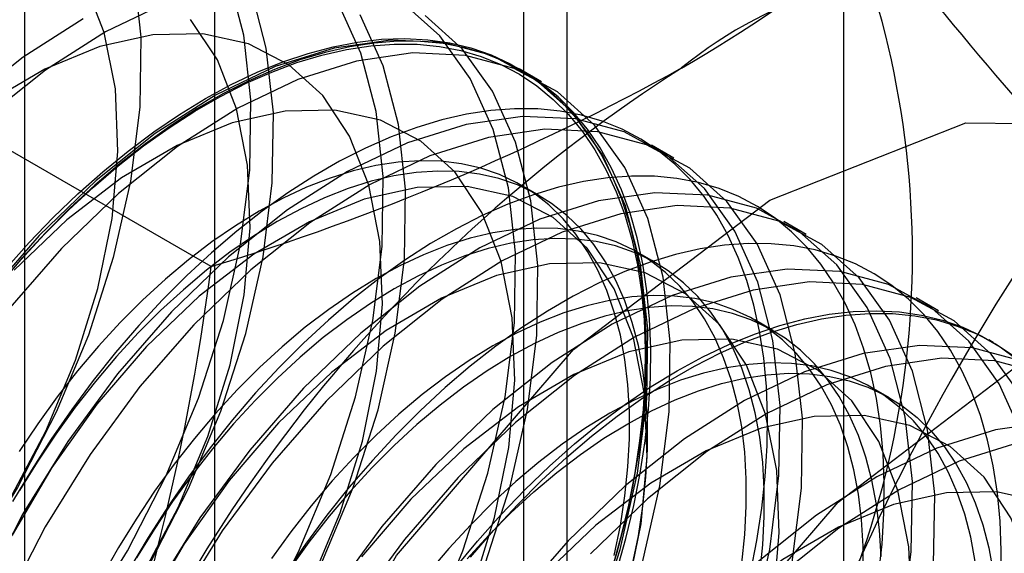
# Model space of a CAD drawing. Units: millimetres. Extents: x -245 to 3955, y -254 to 2716.
# Drawn here: x 3450 to 3454, y 1560 to 1562 of the extents above; entities that cross this region are included whole.
import ezdxf

# ---------------------------------------------------------------- set-up
doc = ezdxf.new("R2010")
doc.units = ezdxf.units.MM
doc.header["$LTSCALE"] = 2

msp = doc.modelspace()

# ---------------------------------------------------------------- linework, layer by layer
at = {"color": 7, "linetype": 'Continuous', "lineweight": 25}
for p, q in [((3453.7859, 1508.0738), (3453.7859, 1964.8467)), ((3451.2626, 1593.3364), (3451.2626, 1547.6101)), ((3452.6768, 1546.7937), (3452.6768, 1592.52)), ((3450.5011, 1592.275), (3450.5011, 1546.5488)), ((3452.5011, 1592.275), (3452.5011, 1546.5488)), ((3452.6768, 1546.3038), (3452.6768, 1592.0301)), ((3451.2626, 1591.2137), (3451.2626, 1545.4874)), ((3451.2497, 1560.955), (3449.8458, 1561.7654)), ((3452.5739, 1561.6965), (3452.4843, 1561.7482)), ((3453.1043, 1561.3903), (3453.0146, 1561.4421)), ((3452.5643, 1561.2401), (3452.4921, 1561.2818)), ((3453.6346, 1561.0841), (3453.5449, 1561.1359)), ((3453.0326, 1560.9698), (3452.9604, 1561.0115)), ((3454.1649, 1560.778), (3454.0753, 1560.8298)), ((3453.5009, 1560.6994), (3453.4287, 1560.7411)), ((3454.3853, 1560.6508), (3454.3673, 1560.6612)), ((3453.9693, 1560.4291), (3453.897, 1560.4708))]:
    msp.add_line(p, q, dxfattribs=at)
at = {"color": 7, "linetype": 'Continuous', "lineweight": 25, "flags": 128}
for points in [[(3450.9389, 1562.1348), (3450.9674, 1561.875), (3450.9631, 1561.5944), (3450.926, 1561.2981), (3450.8569, 1560.9917), (3450.7569, 1560.6809), (3450.6281, 1560.3714), (3450.4727, 1560.0692), (3450.2937, 1559.7796), (3450.0945, 1559.5083), (3449.8786, 1559.2602)], [(3450.3184, 1559.0046), (3450.5346, 1559.2531), (3450.7342, 1559.5249), (3450.9134, 1559.8148), (3451.069, 1560.1176), (3451.1981, 1560.4275), (3451.2982, 1560.7388), (3451.3674, 1561.0456), (3451.4046, 1561.3424), (3451.4089, 1561.6235), (3451.3803, 1561.8836), (3451.3194, 1562.1181)], [(3450.4397, 1560.0168), (3450.5863, 1560.2947), (3450.7056, 1560.5804), (3450.7948, 1560.8672), (3450.8519, 1561.1484), (3450.8755, 1561.4175), (3450.8651, 1561.6681), (3450.8208, 1561.8943), (3450.7438, 1562.0909)], [(3450.4081, 1558.9528), (3450.6242, 1559.2013), (3450.8238, 1559.4731), (3451.0031, 1559.7631), (3451.1587, 1560.0658), (3451.2877, 1560.3757), (3451.3878, 1560.687), (3451.4571, 1560.9939), (3451.4942, 1561.2906), (3451.4986, 1561.5717), (3451.47, 1561.8319), (3451.4091, 1562.0663)], [(3451.0659, 1562.0116), (3450.8255, 1561.8969), (3450.5845, 1561.7437), (3450.3474, 1561.5551), (3450.1187, 1561.3345)], [(3450.3829, 1558.2892), (3450.62, 1558.4778), (3450.8487, 1558.6984), (3451.0649, 1558.9469), (3451.2645, 1559.2187), (3451.4438, 1559.5087), (3451.5994, 1559.8114), (3451.7284, 1560.1213), (3451.8285, 1560.4326), (3451.8977, 1560.7395), (3451.9349, 1561.0362), (3451.9392, 1561.3173), (3451.9107, 1561.5775), (3451.8498, 1561.8119), (3451.7576, 1562.0162)], [(3450.4319, 1557.7151), (3450.6723, 1557.8299), (3450.9132, 1557.983), (3451.1503, 1558.1716), (3451.3791, 1558.3923), (3451.5952, 1558.6408), (3451.7948, 1558.9125), (3451.9741, 1559.2025), (3452.1297, 1559.5053), (3452.2587, 1559.8152), (3452.3588, 1560.1265), (3452.4281, 1560.4333), (3452.4652, 1560.7301), (3452.4696, 1561.0111), (3452.441, 1561.2713), (3452.3801, 1561.5057), (3452.288, 1561.7101), (3452.1663, 1561.8805), (3452.0175, 1562.0138)], [(3450.2862, 1557.5891), (3450.5216, 1557.6634), (3450.7619, 1557.7781), (3451.0029, 1557.9312), (3451.24, 1558.1199), (3451.4687, 1558.3405), (3451.6849, 1558.589), (3451.8845, 1558.8608), (3452.0638, 1559.1507), (3452.2194, 1559.4535), (3452.3484, 1559.7634), (3452.4485, 1560.0747), (3452.5178, 1560.3816), (3452.5549, 1560.6783), (3452.5592, 1560.9594), (3452.5307, 1561.2196), (3452.4698, 1561.454), (3452.3776, 1561.6583), (3452.256, 1561.8287), (3452.1071, 1561.962)], [(3450.4726, 1558.2374), (3450.7096, 1558.426), (3450.9384, 1558.6467), (3451.1546, 1558.8952), (3451.3542, 1559.1669), (3451.5334, 1559.4569), (3451.689, 1559.7597), (3451.8181, 1560.0696), (3451.9182, 1560.3809), (3451.9874, 1560.6877), (3452.0246, 1560.9845), (3452.0289, 1561.2655), (3452.0004, 1561.5257), (3451.9394, 1561.7601), (3451.8473, 1561.9644)], [(3450.7358, 1561.9486), (3450.4948, 1561.7955), (3450.2578, 1561.6069), (3450.029, 1561.3862)], [(3450.4038, 1558.9873), (3450.6094, 1559.2041), (3450.7996, 1559.4471), (3450.97, 1559.7106), (3451.1166, 1559.9885), (3451.2359, 1560.2742), (3451.3252, 1560.561), (3451.3822, 1560.8423), (3451.4058, 1561.1114), (3451.3954, 1561.3619), (3451.3511, 1561.5882), (3451.2741, 1561.7847), (3451.1662, 1561.947)], [(3450.2744, 1558.2351), (3450.4963, 1558.3458), (3450.718, 1558.4956), (3450.9341, 1558.6811), (3451.1397, 1558.8979), (3451.33, 1559.1409), (3451.5004, 1559.4045), (3451.6469, 1559.6823), (3451.7662, 1559.9681), (3451.8555, 1560.2549), (3451.9126, 1560.5361), (3451.9362, 1560.8052), (3451.9257, 1561.0558), (3451.8815, 1561.282), (3451.8045, 1561.4786), (3451.6965, 1561.6409), (3451.5601, 1561.7651), (3451.3985, 1561.8483), (3451.2154, 1561.8886), (3451.0152, 1561.885), (3450.8025, 1561.8376), (3450.5824, 1561.7475), (3450.3599, 1561.6169)], [(3450.3951, 1560.877), (3450.487, 1560.9839), (3450.5815, 1561.086), (3450.6782, 1561.1829), (3450.7768, 1561.2742), (3450.877, 1561.3598), (3450.9784, 1561.4392), (3451.0808, 1561.5122), (3451.1836, 1561.5786), (3451.2867, 1561.6381), (3451.3895, 1561.6905), (3451.4919, 1561.7356), (3451.5933, 1561.7733), (3451.6935, 1561.8035), (3451.7921, 1561.826), (3451.8888, 1561.8407), (3451.9833, 1561.8477), (3452.0752, 1561.8469), (3452.1642, 1561.8383), (3452.2499, 1561.8219), (3452.3322, 1561.7977), (3452.4107, 1561.766), (3452.4852, 1561.7267), (3452.5553, 1561.68), (3452.6209, 1561.6261), (3452.6817, 1561.5652), (3452.7375, 1561.4974), (3452.7881, 1561.423), (3452.8334, 1561.3423), (3452.8732, 1561.2555), (3452.9074, 1561.1629), (3452.9357, 1561.0649), (3452.9582, 1560.9618), (3452.9748, 1560.8539), (3452.9854, 1560.7416), (3452.9899, 1560.6254), (3452.9884, 1560.5055), (3452.9808, 1560.3825), (3452.9673, 1560.2567), (3452.9477, 1560.1286), (3452.9223, 1559.9986), (3452.891, 1559.8672), (3452.854, 1559.7348)], [(3452.8748, 1559.7307), (3452.9121, 1559.8641), (3452.9436, 1559.9965), (3452.9692, 1560.1274), (3452.9889, 1560.2565), (3453.0026, 1560.3832), (3453.0102, 1560.5071), (3453.0117, 1560.6278), (3453.0071, 1560.7449), (3452.9965, 1560.858), (3452.9798, 1560.9667), (3452.9571, 1561.0705), (3452.9286, 1561.1693), (3452.8942, 1561.2625), (3452.8541, 1561.3499), (3452.8085, 1561.4312), (3452.7575, 1561.5062), (3452.7012, 1561.5745), (3452.64, 1561.6359), (3452.5739, 1561.6902), (3452.5033, 1561.7372), (3452.4283, 1561.7767), (3452.3492, 1561.8087), (3452.2663, 1561.833), (3452.1799, 1561.8496), (3452.0903, 1561.8582), (3451.9977, 1561.8591), (3451.9026, 1561.852), (3451.8052, 1561.8372), (3451.7058, 1561.8145), (3451.6049, 1561.7841), (3451.5027, 1561.7461), (3451.3996, 1561.7007), (3451.296, 1561.6479), (3451.1922, 1561.588), (3451.0886, 1561.5211), (3450.9855, 1561.4476), (3450.8834, 1561.3676), (3450.7824, 1561.2814), (3450.6831, 1561.1894), (3450.5857, 1561.0918), (3450.4905, 1560.989), (3450.398, 1560.8813)], [(3452.7891, 1559.509), (3452.8891, 1559.8203), (3452.9584, 1560.1272), (3452.9956, 1560.4239), (3452.9999, 1560.705), (3452.9713, 1560.9652), (3452.9104, 1561.1996), (3452.8183, 1561.4039), (3452.6967, 1561.5743), (3452.5478, 1561.7076), (3452.3744, 1561.8013), (3452.1799, 1561.8538), (3451.9677, 1561.8639), (3451.7418, 1561.8315), (3451.5065, 1561.7572), (3451.2661, 1561.6425), (3451.0252, 1561.4893), (3450.7881, 1561.3007), (3450.5593, 1561.0801)], [(3451.2262, 1561.6292), (3451.3299, 1561.6856), (3451.4333, 1561.7347), (3451.536, 1561.7764), (3451.6376, 1561.8106), (3451.7378, 1561.8372), (3451.8362, 1561.8559), (3451.9325, 1561.8669), (3452.0264, 1561.87), (3452.1175, 1561.8653), (3452.2056, 1561.8526), (3452.2903, 1561.8322), (3452.3713, 1561.8041), (3452.4483, 1561.7683), (3452.5212, 1561.7249), (3452.5896, 1561.6743), (3452.6533, 1561.6164), (3452.712, 1561.5515), (3452.7657, 1561.4799), (3452.814, 1561.4017), (3452.8569, 1561.3173), (3452.8941, 1561.227), (3452.9256, 1561.1309), (3452.9512, 1561.0296), (3452.9709, 1560.9233), (3452.9846, 1560.8124), (3452.9922, 1560.6972), (3452.9937, 1560.5783), (3452.9892, 1560.4559), (3452.9785, 1560.3305), (3452.9618, 1560.2026), (3452.9392, 1560.0725), (3452.9106, 1559.9408), (3452.8762, 1559.8079), (3452.8361, 1559.6742)], [(3452.9788, 1559.7685), (3453.0481, 1560.0754), (3453.0852, 1560.3722), (3453.0896, 1560.6532), (3453.061, 1560.9134), (3453.0001, 1561.1478), (3452.908, 1561.3521), (3452.7863, 1561.5225), (3452.6375, 1561.6558), (3452.4641, 1561.7496), (3452.2695, 1561.802), (3452.0573, 1561.8121), (3451.8315, 1561.7797), (3451.5962, 1561.7055), (3451.3558, 1561.5907), (3451.1148, 1561.4376), (3450.8778, 1561.2489), (3450.649, 1561.0283)], [(3450.4259, 1560.9461), (3450.5198, 1561.0514), (3450.6161, 1561.1516), (3450.7146, 1561.2465), (3450.8148, 1561.3356), (3450.9164, 1561.4187), (3451.019, 1561.4955), (3451.1224, 1561.5658), (3451.2262, 1561.6292)], [(3453.4119, 1559.7261), (3453.4375, 1559.8571), (3453.4572, 1559.9861), (3453.4709, 1560.1128), (3453.4785, 1560.2368), (3453.48, 1560.3575), (3453.4754, 1560.4746), (3453.4648, 1560.5876), (3453.4481, 1560.6963), (3453.4254, 1560.8002), (3453.3969, 1560.8989), (3453.3625, 1560.9921), (3453.3224, 1561.0796), (3453.2768, 1561.1609), (3453.2258, 1561.2358), (3453.1696, 1561.3041), (3453.1083, 1561.3655), (3453.0422, 1561.4198), (3452.9716, 1561.4668), (3452.8966, 1561.5064), (3452.8175, 1561.5384), (3452.7346, 1561.5627), (3452.6482, 1561.5792), (3452.5586, 1561.5879), (3452.4661, 1561.5887), (3452.3709, 1561.5817), (3452.2735, 1561.5668), (3452.1742, 1561.5441), (3452.0732, 1561.5138), (3451.971, 1561.4758), (3451.8679, 1561.4303), (3451.7643, 1561.3775), (3451.6605, 1561.3176), (3451.5569, 1561.2508), (3451.4539, 1561.1772), (3451.3517, 1561.0972), (3451.2507, 1561.0111), (3451.1514, 1560.919), (3451.054, 1560.8214), (3450.9588, 1560.7186), (3450.8663, 1560.6109), (3450.7766, 1560.4988), (3450.6902, 1560.3825), (3450.6074, 1560.2625), (3450.5283, 1560.1392), (3450.4533, 1560.013)], [(3452.2966, 1559.6619), (3452.3858, 1559.9487), (3452.4429, 1560.23), (3452.4665, 1560.4991), (3452.456, 1560.7496), (3452.4118, 1560.9759), (3452.3348, 1561.1724), (3452.2268, 1561.3347), (3452.0904, 1561.4589), (3451.9288, 1561.5421), (3451.7457, 1561.5824), (3451.5455, 1561.5788), (3451.3328, 1561.5314), (3451.1127, 1561.4414), (3450.8902, 1561.3107), (3450.6707, 1561.1425), (3450.4592, 1560.9408)], [(3450.9433, 1556.812), (3451.0679, 1557.7923), (3451.4295, 1558.8205), (3451.9926, 1559.7959), (3452.7023, 1560.6231), (3453.4889, 1561.2211), (3454.2755, 1561.5314), (3454.9852, 1561.5235), (3455.5483, 1561.1983), (3455.9099, 1560.5876), (3456.0345, 1559.7511), (3455.9099, 1558.7708), (3455.5483, 1557.7426), (3454.9852, 1556.7672), (3454.2755, 1555.94), (3453.4889, 1555.342), (3452.7023, 1555.0318), (3451.9926, 1555.0397), (3451.4295, 1555.3649), (3451.0679, 1555.9756), (3450.9433, 1556.812)], [(3453.4195, 1559.5142), (3453.4887, 1559.821), (3453.5259, 1560.1178), (3453.5302, 1560.3988), (3453.5017, 1560.659), (3453.4408, 1560.8934), (3453.3486, 1561.0978), (3453.227, 1561.2682), (3453.0781, 1561.4015), (3452.9048, 1561.4952), (3452.7102, 1561.5476), (3452.498, 1561.5577), (3452.2722, 1561.5253), (3452.0368, 1561.4511), (3451.7965, 1561.3363), (3451.5555, 1561.1832), (3451.3184, 1560.9946), (3451.0897, 1560.7739)], [(3453.5784, 1559.7693), (3453.6156, 1560.066), (3453.6199, 1560.3471), (3453.5913, 1560.6072), (3453.5304, 1560.8417), (3453.4383, 1561.046), (3453.3167, 1561.2164), (3453.1678, 1561.3497), (3452.9944, 1561.4434), (3452.7999, 1561.4958), (3452.5877, 1561.5059), (3452.3618, 1561.4736), (3452.1265, 1561.3993), (3451.8861, 1561.2845), (3451.6452, 1561.1314), (3451.4081, 1560.9428), (3451.1793, 1560.7222)], [(3452.8657, 1559.797), (3452.8899, 1559.9173), (3452.9081, 1560.0357), (3452.9202, 1560.1517), (3452.9263, 1560.265), (3452.9263, 1560.3749), (3452.9202, 1560.4811), (3452.9081, 1560.583), (3452.8899, 1560.6804), (3452.8657, 1560.7728), (3452.8357, 1560.8598), (3452.8, 1560.9411), (3452.7587, 1561.0163), (3452.712, 1561.0851), (3452.6601, 1561.1472), (3452.6031, 1561.2025), (3452.5414, 1561.2505), (3452.4752, 1561.2913), (3452.4047, 1561.3245), (3452.3303, 1561.3501), (3452.2523, 1561.3679), (3452.1709, 1561.3779), (3452.0865, 1561.38), (3451.9994, 1561.3742), (3451.9101, 1561.3606), (3451.8188, 1561.3392), (3451.726, 1561.3101), (3451.6321, 1561.2734), (3451.5373, 1561.2293), (3451.4422, 1561.1779), (3451.347, 1561.1194), (3451.2523, 1561.0542), (3451.1583, 1560.9824), (3451.0655, 1560.9043), (3450.9743, 1560.8204), (3450.8849, 1560.7309), (3450.7979, 1560.6361), (3450.7135, 1560.5366), (3450.6321, 1560.4326), (3450.554, 1560.3246), (3450.4796, 1560.2131)], [(3452.9379, 1559.7553), (3452.9621, 1559.8756), (3452.9803, 1559.994), (3452.9925, 1560.1101), (3452.9986, 1560.2233), (3452.9986, 1560.3332), (3452.9925, 1560.4394), (3452.9803, 1560.5414), (3452.9621, 1560.6387), (3452.9379, 1560.7311), (3452.9079, 1560.8181), (3452.8722, 1560.8994), (3452.8309, 1560.9746), (3452.7842, 1561.0434), (3452.7323, 1561.1055), (3452.6754, 1561.1608), (3452.6137, 1561.2088), (3452.5474, 1561.2496), (3452.477, 1561.2828), (3452.4025, 1561.3084), (3452.3245, 1561.3262), (3452.2431, 1561.3362), (3452.1587, 1561.3383), (3452.0716, 1561.3325), (3451.9823, 1561.3189), (3451.8911, 1561.2975), (3451.7983, 1561.2684), (3451.7043, 1561.2317), (3451.6095, 1561.1876), (3451.5144, 1561.1362), (3451.4193, 1561.0777), (3451.3245, 1561.0125), (3451.2305, 1560.9407), (3451.1377, 1560.8627), (3451.0465, 1560.7787), (3450.9572, 1560.6892), (3450.8701, 1560.5944), (3450.7857, 1560.4949), (3450.7043, 1560.3909), (3450.6262, 1560.2829), (3450.5518, 1560.1714), (3450.4814, 1560.0569)], [(3453.9255, 1559.7158), (3453.9392, 1559.8425), (3453.9468, 1559.9664), (3453.9483, 1560.0871), (3453.9438, 1560.2042), (3453.9331, 1560.3173), (3453.9164, 1560.426), (3453.8938, 1560.5298), (3453.8652, 1560.6286), (3453.8308, 1560.7218), (3453.7907, 1560.8092), (3453.7451, 1560.8905), (3453.6941, 1560.9655), (3453.6379, 1561.0337), (3453.5766, 1561.0951), (3453.5105, 1561.1494), (3453.4399, 1561.1965), (3453.3649, 1561.236), (3453.2858, 1561.268), (3453.203, 1561.2923), (3453.1166, 1561.3088), (3453.0269, 1561.3175), (3452.9344, 1561.3184), (3452.8392, 1561.3113), (3452.7418, 1561.2965), (3452.6425, 1561.2738), (3452.5415, 1561.2434), (3452.4393, 1561.2054), (3452.3363, 1561.16), (3452.2327, 1561.1072), (3452.1289, 1561.0473), (3452.0253, 1560.9804), (3451.9222, 1560.9069), (3451.82, 1560.8269), (3451.7191, 1560.7407), (3451.6197, 1560.6487), (3451.5223, 1560.5511), (3451.4271, 1560.4483), (3451.3346, 1560.3406), (3451.245, 1560.2284), (3451.1586, 1560.1121), (3451.0757, 1559.9921), (3450.9966, 1559.8688), (3450.9216, 1559.7427)], [(3452.9161, 1559.6426), (3452.9732, 1559.9238), (3452.9968, 1560.1929), (3452.9864, 1560.4435), (3452.9421, 1560.6697), (3452.8651, 1560.8663), (3452.7572, 1561.0286), (3452.6208, 1561.1528), (3452.4591, 1561.236), (3452.2761, 1561.2763), (3452.0758, 1561.2727), (3451.8632, 1561.2253), (3451.643, 1561.1352), (3451.4206, 1561.0046), (3451.201, 1560.8364), (3450.9895, 1560.6347)], [(3454.0191, 1559.5149), (3454.0562, 1559.8116), (3454.0606, 1560.0927), (3454.032, 1560.3529), (3453.9711, 1560.5873), (3453.879, 1560.7916), (3453.7573, 1560.962), (3453.6084, 1561.0953), (3453.4351, 1561.189), (3453.2405, 1561.2414), (3453.0283, 1561.2516), (3452.8025, 1561.2192), (3452.5672, 1561.1449), (3452.3268, 1561.0302), (3452.0858, 1560.877), (3451.8488, 1560.6884), (3451.62, 1560.4678)], [(3454.1459, 1559.7598), (3454.1502, 1560.0409), (3454.1217, 1560.3011), (3454.0608, 1560.5355), (3453.9686, 1560.7398), (3453.847, 1560.9102), (3453.6981, 1561.0435), (3453.5248, 1561.1373), (3453.3302, 1561.1897), (3453.118, 1561.1998), (3452.8922, 1561.1674), (3452.6568, 1561.0932), (3452.4165, 1560.9784), (3452.1755, 1560.8253), (3451.9384, 1560.6366), (3451.7097, 1560.416)], [(3453.3764, 1559.7653), (3453.3886, 1559.8814), (3453.3947, 1559.9946), (3453.3947, 1560.1045), (3453.3886, 1560.2107), (3453.3764, 1560.3127), (3453.3582, 1560.4101), (3453.334, 1560.5025), (3453.304, 1560.5895), (3453.2683, 1560.6707), (3453.227, 1560.7459), (3453.1803, 1560.8147), (3453.1284, 1560.8769), (3453.0715, 1560.9321), (3453.0097, 1560.9802), (3452.9435, 1561.0209), (3452.8731, 1561.0541), (3452.7986, 1561.0797), (3452.7206, 1561.0975), (3452.6392, 1561.1075), (3452.5548, 1561.1096), (3452.4677, 1561.1039), (3452.3784, 1561.0903), (3452.2871, 1561.0689), (3452.1943, 1561.0398), (3452.1004, 1561.0031), (3452.0056, 1560.9589), (3451.9105, 1560.9075), (3451.8154, 1560.8491), (3451.7206, 1560.7838), (3451.6266, 1560.712), (3451.5338, 1560.634), (3451.4426, 1560.55), (3451.3532, 1560.4605), (3451.2662, 1560.3658), (3451.1818, 1560.2662), (3451.1004, 1560.1622), (3451.0223, 1560.0543), (3450.9479, 1559.9428), (3450.8775, 1559.8282), (3450.8112, 1559.711)], [(3450.5593, 1561.0801), (3450.3432, 1560.8316)], [(3453.4486, 1559.7237), (3453.4608, 1559.8397), (3453.4669, 1559.9529), (3453.4669, 1560.0628), (3453.4608, 1560.169), (3453.4486, 1560.271), (3453.4304, 1560.3684), (3453.4063, 1560.4608), (3453.3763, 1560.5478), (3453.3405, 1560.629), (3453.2992, 1560.7042), (3453.2525, 1560.773), (3453.2006, 1560.8352), (3453.1437, 1560.8904), (3453.082, 1560.9385), (3453.0157, 1560.9792), (3452.9453, 1561.0124), (3452.8709, 1561.038), (3452.7928, 1561.0558), (3452.7114, 1561.0658), (3452.627, 1561.0679), (3452.54, 1561.0622), (3452.4506, 1561.0486), (3452.3594, 1561.0272), (3452.2666, 1560.9981), (3452.1726, 1560.9614), (3452.0779, 1560.9172), (3451.9827, 1560.8658), (3451.8876, 1560.8074), (3451.7928, 1560.7421), (3451.6989, 1560.6703), (3451.6061, 1560.5923), (3451.5148, 1560.5083), (3451.4255, 1560.4188), (3451.3384, 1560.3241), (3451.254, 1560.2245), (3451.1726, 1560.1205), (3451.0946, 1560.0126), (3451.0201, 1559.9011), (3450.9497, 1559.7865)], [(3450.649, 1561.0283), (3450.4328, 1560.7798)], [(3454.4151, 1559.696), (3454.4167, 1559.8168), (3454.4121, 1559.9339), (3454.4014, 1560.0469), (3454.3847, 1560.1556), (3454.3621, 1560.2595), (3454.3335, 1560.3582), (3454.2991, 1560.4514), (3454.259, 1560.5389), (3454.2134, 1560.6202), (3454.1624, 1560.6951), (3454.1062, 1560.7634), (3454.0449, 1560.8248), (3453.9789, 1560.8791), (3453.9082, 1560.9261), (3453.8332, 1560.9657), (3453.7542, 1560.9977), (3453.6713, 1561.022), (3453.5849, 1561.0385), (3453.4952, 1561.0472), (3453.4027, 1561.048), (3453.3075, 1561.041), (3453.2101, 1561.0261), (3453.1108, 1561.0034), (3453.0098, 1560.9731), (3452.9077, 1560.9351), (3452.8046, 1560.8896), (3452.701, 1560.8368), (3452.5972, 1560.7769), (3452.4936, 1560.7101), (3452.3905, 1560.6365), (3452.2883, 1560.5565), (3452.1874, 1560.4704), (3452.088, 1560.3783), (3451.9906, 1560.2807), (3451.8955, 1560.1779), (3451.8029, 1560.0702), (3451.7133, 1559.958), (3451.6269, 1559.8418), (3451.544, 1559.7218)], [(3453.5036, 1559.6177), (3453.5272, 1559.8868), (3453.5167, 1560.1373), (3453.4725, 1560.3636), (3453.3954, 1560.5601), (3453.2875, 1560.7224), (3453.1511, 1560.8466), (3452.9895, 1560.9298), (3452.8064, 1560.9701), (3452.6062, 1560.9665), (3452.3935, 1560.9191), (3452.1734, 1560.8291), (3451.9509, 1560.6984), (3451.7313, 1560.5302), (3451.5198, 1560.3285)], [(3454.5014, 1560.2811), (3454.4093, 1560.4855), (3454.2877, 1560.6558), (3454.1388, 1560.7892), (3453.9654, 1560.8829), (3453.7709, 1560.9353), (3453.5587, 1560.9454), (3453.3328, 1560.913), (3453.0975, 1560.8388), (3452.8571, 1560.724), (3452.6162, 1560.5709), (3452.3791, 1560.3823), (3452.1503, 1560.1616)], [(3452.004, 1556.1997), (3452.1286, 1557.18), (3452.4901, 1558.2082), (3453.0533, 1559.1836), (3453.7629, 1560.0108), (3454.5496, 1560.6088), (3455.3362, 1560.9191), (3456.0458, 1560.9112), (3456.609, 1560.586), (3456.9706, 1559.9753), (3457.0952, 1559.1388), (3456.9706, 1558.1585), (3456.609, 1557.1303), (3456.0458, 1556.1549), (3455.3362, 1555.3277), (3454.5496, 1554.7297), (3453.7629, 1554.4195), (3453.0533, 1554.4274), (3452.4901, 1554.7526), (3452.1286, 1555.3633), (3452.004, 1556.1997)], [(3454.499, 1560.4337), (3454.3773, 1560.6041), (3454.2285, 1560.7374), (3454.0551, 1560.8311), (3453.8605, 1560.8835), (3453.6483, 1560.8936), (3453.4225, 1560.8613), (3453.1872, 1560.787), (3452.9468, 1560.6722), (3452.7058, 1560.5191), (3452.4688, 1560.3305), (3452.24, 1560.1099)], [(3453.863, 1559.7243), (3453.863, 1559.8342), (3453.8569, 1559.9403), (3453.8447, 1560.0423), (3453.8265, 1560.1397), (3453.8024, 1560.2321), (3453.7724, 1560.3191), (3453.7366, 1560.4004), (3453.6953, 1560.4756), (3453.6486, 1560.5444), (3453.5967, 1560.6065), (3453.5398, 1560.6618), (3453.4781, 1560.7098), (3453.4118, 1560.7506), (3453.3414, 1560.7838), (3453.267, 1560.8094), (3453.1889, 1560.8272), (3453.1075, 1560.8372), (3453.0231, 1560.8393), (3452.9361, 1560.8335), (3452.8467, 1560.8199), (3452.7555, 1560.7985), (3452.6627, 1560.7694), (3452.5687, 1560.7327), (3452.4739, 1560.6886), (3452.3788, 1560.6372), (3452.2837, 1560.5787), (3452.1889, 1560.5135), (3452.095, 1560.4417), (3452.0022, 1560.3636), (3451.9109, 1560.2797), (3451.8216, 1560.1902), (3451.7345, 1560.0954), (3451.6501, 1559.9958), (3451.5687, 1559.8919), (3451.4907, 1559.7839)], [(3453.9352, 1559.7925), (3453.9291, 1559.8987), (3453.9169, 1560.0006), (3453.8987, 1560.098), (3453.8746, 1560.1904), (3453.8446, 1560.2774), (3453.8089, 1560.3587), (3453.7676, 1560.4339), (3453.7208, 1560.5027), (3453.6689, 1560.5648), (3453.612, 1560.6201), (3453.5503, 1560.6681), (3453.4841, 1560.7089), (3453.4136, 1560.7421), (3453.3392, 1560.7677), (3453.2611, 1560.7855), (3453.1797, 1560.7955), (3453.0953, 1560.7976), (3453.0083, 1560.7918), (3452.9189, 1560.7782), (3452.8277, 1560.7568), (3452.7349, 1560.7277), (3452.6409, 1560.691), (3452.5462, 1560.6469), (3452.451, 1560.5955), (3452.3559, 1560.537), (3452.2611, 1560.4718), (3452.1672, 1560.4), (3452.0744, 1560.3219), (3451.9831, 1560.238), (3451.8938, 1560.1485), (3451.8067, 1560.0537), (3451.7223, 1559.9542), (3451.6409, 1559.8502), (3451.5629, 1559.7422)], [(3453.1174, 1560.5374), (3453.2211, 1560.5938), (3453.3245, 1560.6429), (3453.4272, 1560.6847), (3453.5288, 1560.7189), (3453.629, 1560.7454), (3453.7274, 1560.7642), (3453.8237, 1560.7751), (3453.9176, 1560.7782), (3454.0088, 1560.7735), (3454.0968, 1560.7609), (3454.1815, 1560.7404), (3454.2625, 1560.7123), (3454.3396, 1560.6765), (3454.4124, 1560.6332), (3454.4808, 1560.5825)], [(3451.0897, 1560.7739), (3450.8735, 1560.5254), (3450.6739, 1560.2536), (3450.4946, 1559.9637), (3450.339, 1559.6609)], [(3452.2892, 1559.7895), (3452.3817, 1559.8972), (3452.4769, 1560), (3452.5743, 1560.0976), (3452.6736, 1560.1896), (3452.7746, 1560.2758), (3452.8768, 1560.3558), (3452.9798, 1560.4293), (3453.0835, 1560.4962), (3453.1872, 1560.5561), (3453.2909, 1560.6089), (3453.3939, 1560.6544), (3453.4961, 1560.6923), (3453.5971, 1560.7227), (3453.6964, 1560.7454), (3453.7938, 1560.7603), (3453.889, 1560.7673), (3453.9815, 1560.7665), (3454.0711, 1560.7578), (3454.1576, 1560.7412), (3454.2404, 1560.7169), (3454.3195, 1560.685), (3454.3945, 1560.6454), (3454.4651, 1560.5984)], [(3451.1793, 1560.7222), (3450.9632, 1560.4737), (3450.7636, 1560.2019), (3450.5843, 1559.9119), (3450.4287, 1559.6092)], [(3454.0575, 1559.5806), (3454.047, 1559.8312), (3454.0028, 1560.0574), (3453.9258, 1560.254), (3453.8178, 1560.4162), (3453.6814, 1560.5405), (3453.5198, 1560.6237), (3453.3367, 1560.664), (3453.1365, 1560.6604), (3452.9238, 1560.613), (3452.7037, 1560.5229), (3452.4812, 1560.3923), (3452.2617, 1560.2241), (3452.0502, 1560.0224)], [(3450.9895, 1560.6347), (3450.791, 1560.4041), (3450.6101, 1560.1501), (3450.4512, 1559.8786)], [(3454.0307, 1556.8615), (3454.2469, 1557.11), (3454.4465, 1557.3818), (3454.6257, 1557.6717), (3454.7813, 1557.9745), (3454.9104, 1558.2844), (3455.0105, 1558.5957), (3455.0797, 1558.9026), (3455.1169, 1559.1993), (3455.1212, 1559.4804), (3455.0927, 1559.7406), (3455.0318, 1559.975), (3454.9396, 1560.1793), (3454.818, 1560.3497), (3454.6691, 1560.483), (3454.4958, 1560.5767), (3454.3012, 1560.6291), (3454.089, 1560.6392), (3453.8631, 1560.6069), (3453.6278, 1560.5326), (3453.3875, 1560.4179), (3453.1465, 1560.2647), (3452.9094, 1560.0761), (3452.6807, 1559.8555)], [(3454.1204, 1556.8097), (3454.3366, 1557.0582), (3454.5361, 1557.33), (3454.7154, 1557.62), (3454.871, 1557.9227), (3455.0001, 1558.2326), (3455.1001, 1558.5439), (3455.1694, 1558.8508), (3455.2065, 1559.1475), (3455.2109, 1559.4286), (3455.1823, 1559.6888), (3455.1214, 1559.9232), (3455.0293, 1560.1275), (3454.9077, 1560.2979), (3454.7588, 1560.4312), (3454.5854, 1560.525), (3454.3909, 1560.5774), (3454.1787, 1560.5875), (3453.9528, 1560.5551), (3453.7175, 1560.4808), (3453.4771, 1560.3661), (3453.2362, 1560.213), (3452.9991, 1560.0243), (3452.7703, 1559.8037)], [(3454.313, 1559.772), (3454.2948, 1559.8694), (3454.2707, 1559.9618), (3454.2407, 1560.0488), (3454.205, 1560.13), (3454.1637, 1560.2052), (3454.1169, 1560.274), (3454.065, 1560.3362), (3454.0081, 1560.3914), (3453.9464, 1560.4395), (3453.8802, 1560.4802), (3453.8097, 1560.5134), (3453.7353, 1560.539), (3453.6572, 1560.5568), (3453.5758, 1560.5668), (3453.4914, 1560.5689), (3453.4044, 1560.5632), (3453.315, 1560.5496), (3453.2238, 1560.5282), (3453.131, 1560.4991), (3453.037, 1560.4623), (3452.9423, 1560.4182), (3452.8471, 1560.3668), (3452.752, 1560.3084), (3452.6572, 1560.2431), (3452.5633, 1560.1713), (3452.4705, 1560.0933), (3452.3792, 1560.0093), (3452.2899, 1559.9198), (3452.2028, 1559.8251), (3452.1184, 1559.7255)], [(3452.226, 1559.7443), (3452.3172, 1559.8543), (3452.411, 1559.9596), (3452.5074, 1560.0598), (3452.6058, 1560.1547), (3452.706, 1560.2438), (3452.8076, 1560.327), (3452.9103, 1560.4038), (3453.0136, 1560.474), (3453.1174, 1560.5374)], [(3452.2751, 1559.7834), (3452.3621, 1559.8781), (3452.4514, 1559.9676), (3452.5427, 1560.0516), (3452.6355, 1560.1296), (3452.7295, 1560.2014), (3452.8242, 1560.2667), (3452.9193, 1560.3251), (3453.0145, 1560.3765), (3453.1092, 1560.4207), (3453.2032, 1560.4574), (3453.296, 1560.4865), (3453.3873, 1560.5079), (3453.4766, 1560.5215), (3453.5636, 1560.5272), (3453.648, 1560.5251), (3453.7294, 1560.5151), (3453.8075, 1560.4973), (3453.8819, 1560.4717), (3453.9524, 1560.4385), (3454.0186, 1560.3978), (3454.0803, 1560.3497), (3454.1372, 1560.2945), (3454.1892, 1560.2323), (3454.2359, 1560.1635), (3454.2772, 1560.0883), (3454.3129, 1560.0071), (3454.3429, 1559.9201), (3454.367, 1559.8277), (3454.3852, 1559.7303)], [(3451.62, 1560.4678), (3451.4038, 1560.2193), (3451.2042, 1559.9475), (3451.025, 1559.6575), (3450.8694, 1559.3548), (3450.7403, 1559.0449), (3450.6402, 1558.7336), (3450.571, 1558.4267), (3450.5338, 1558.13), (3450.5295, 1557.8489), (3450.558, 1557.5887), (3450.619, 1557.3543), (3450.7111, 1557.15), (3450.8327, 1556.9796), (3450.9816, 1556.8463)], [(3451.7097, 1560.416), (3451.4935, 1560.1675), (3451.2939, 1559.8957), (3451.1146, 1559.6058), (3450.959, 1559.303), (3450.83, 1558.9931), (3450.7299, 1558.6818), (3450.6606, 1558.3749), (3450.6235, 1558.0782), (3450.6192, 1557.7971), (3450.6477, 1557.537), (3450.7086, 1557.3025), (3450.8008, 1557.0982), (3450.9224, 1556.9278), (3451.0713, 1556.7945)], [(3453.148, 1556.815), (3453.3696, 1556.9649), (3453.5858, 1557.1504), (3453.7914, 1557.3672), (3453.9816, 1557.6102), (3454.152, 1557.8737), (3454.2986, 1558.1516), (3454.4179, 1558.4373), (3454.5071, 1558.7241), (3454.5642, 1559.0054), (3454.5878, 1559.2744), (3454.5774, 1559.525), (3454.5331, 1559.7513), (3454.4561, 1559.9478), (3454.3481, 1560.1101), (3454.2117, 1560.2343), (3454.0501, 1560.3175), (3453.8671, 1560.3578), (3453.6668, 1560.3542), (3453.4542, 1560.3068), (3453.234, 1560.2168), (3453.0116, 1560.0861), (3452.792, 1559.9179), (3452.5805, 1559.7162)], [(3451.5198, 1560.3285), (3451.3213, 1560.0979), (3451.1405, 1559.8439), (3450.9815, 1559.5724)], [(3454.7772, 1556.8039), (3454.9768, 1557.0756), (3455.1561, 1557.3656), (3455.3117, 1557.6683), (3455.4407, 1557.9783), (3455.5408, 1558.2895), (3455.6101, 1558.5964), (3455.6472, 1558.8932), (3455.6515, 1559.1742), (3455.623, 1559.4344), (3455.5621, 1559.6688), (3455.47, 1559.8731), (3455.3483, 1560.0435), (3455.1994, 1560.1768), (3455.0261, 1560.2706), (3454.8315, 1560.323), (3454.6193, 1560.3331), (3454.3935, 1560.3007), (3454.1582, 1560.2265), (3453.9178, 1560.1117), (3453.6768, 1559.9586), (3453.4397, 1559.7699), (3453.211, 1559.5493)], [(3454.8669, 1556.7521), (3455.0665, 1557.0239), (3455.2457, 1557.3138), (3455.4013, 1557.6166), (3455.5304, 1557.9265), (3455.6305, 1558.2378), (3455.6997, 1558.5447), (3455.7369, 1558.8414), (3455.7412, 1559.1225), (3455.7127, 1559.3826), (3455.6518, 1559.6171), (3455.5596, 1559.8214), (3455.438, 1559.9918), (3455.2891, 1560.1251), (3455.1158, 1560.2188), (3454.9212, 1560.2712), (3454.709, 1560.2813), (3454.4831, 1560.249), (3454.2478, 1560.1747), (3454.0075, 1560.0599), (3453.7665, 1559.9068), (3453.5294, 1559.7182), (3453.3007, 1559.4976)], [(3452.1503, 1560.1616), (3451.9341, 1559.9131), (3451.7346, 1559.6413), (3451.5553, 1559.3514), (3451.3997, 1559.0486), (3451.2707, 1558.7387), (3451.1706, 1558.4274), (3451.1013, 1558.1206), (3451.0642, 1557.8238), (3451.0598, 1557.5427), (3451.0884, 1557.2826), (3451.1493, 1557.0481), (3451.2414, 1556.8438)], [(3452.24, 1560.1099), (3452.0238, 1559.8613), (3451.8242, 1559.5896), (3451.645, 1559.2996), (3451.4894, 1558.9969), (3451.3603, 1558.6869), (3451.2602, 1558.3757), (3451.191, 1558.0688), (3451.1538, 1557.7721), (3451.1495, 1557.491), (3451.178, 1557.2308), (3451.239, 1556.9964), (3451.3311, 1556.7921)], [(3454.1161, 1556.8442), (3454.3217, 1557.061), (3454.512, 1557.304), (3454.6824, 1557.5676), (3454.8289, 1557.8454), (3454.9482, 1558.1311), (3455.0375, 1558.418), (3455.0946, 1558.6992), (3455.1181, 1558.9683), (3455.1077, 1559.2189), (3455.0635, 1559.4451), (3454.9864, 1559.6417), (3454.8785, 1559.8039), (3454.7421, 1559.9282), (3454.5804, 1560.0114), (3454.3974, 1560.0517), (3454.1972, 1560.0481), (3453.9845, 1560.0007), (3453.7643, 1559.9106), (3453.5419, 1559.7799), (3453.3223, 1559.6118), (3453.1108, 1559.41)], [(3452.0502, 1560.0224), (3451.8517, 1559.7918)], [(3452.6807, 1559.8555), (3452.4645, 1559.607), (3452.2649, 1559.3352), (3452.0856, 1559.0452), (3451.93, 1558.7425), (3451.801, 1558.4326), (3451.7009, 1558.1213), (3451.6316, 1557.8144), (3451.5945, 1557.5177), (3451.5902, 1557.2366), (3451.6187, 1556.9764), (3451.6796, 1556.742)]]:
    msp.add_lwpolyline(points, dxfattribs=at)
at = {"color": 7, "linetype": 'Continuous', "lineweight": 25}
for centre, radius, start, end in [((3454.5306, 1557.6896), 6.1311, 122.61303, 159.79783), ((3454.2878, 1557.552), 6.1225, 120.00479, 136.51311), ((3450.0837, 1567.0411), 6.1065, 299.98299, 316.5349), ((3450.4093, 1561.0019), 3.6519, 333.4364, 26.5636), ((3465.5473, 1571.2508), 14.6686, 215.97044, 222.57137), ((3454.2476, 1560.3846), 1.7626, 40.6526, 129.1283), ((3456.4398, 1556.5874), 6.1311, 122.61303, 159.79783), ((3448.4202, 1570.2798), 9.7446, 286.87984, 298.93839), ((3462.0559, 1556.0655), 9.0078, 144.25671, 158.48651), ((3441.096, 1562.3035), 10.2429, 339.43032, 352.43473)]:
    msp.add_arc(centre, radius, start, end, dxfattribs=at)

doc.saveas('drawing.dxf')
